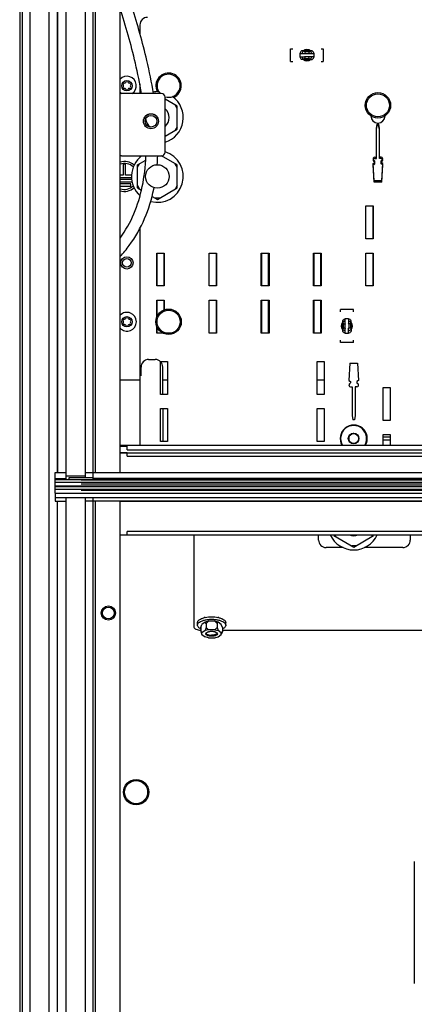
# Paper-space layout '177R0621_4_4' of a CAD drawing. Units: millimetres. Extents: x 0 to 841, y 0 to 594.
# Drawn here: x 419 to 453, y 260 to 344 of the extents above; entities that cross this region are included whole.
import ezdxf

# ---------------------------------------------------------------- set-up
doc = ezdxf.new("R2010")
doc.units = ezdxf.units.MM
doc.header["$LTSCALE"] = 46.255
doc.layers.get('0').update_dxf_attribs({"linetype": 'CONTINUOUS'})
for name, color, linetype in [('0004___ALL_AXES_PRT', 7, 'CONTINUOUS'), ('002___PRT_ALL_AXES', 7, 'CONTINUOUS'), ('02___PRT_ALL_AXES', 7, 'CONTINUOUS'), ('DATUM', 7, 'CONTINUOUS'), ('DRAFTS', 7, 'CONTINUOUS'), ('NOTES', 7, 'CONTINUOUS'), ('ROUNDS', 7, 'CONTINUOUS')]:
    doc.layers.add(name, color=color, linetype=linetype)

psp = doc.layouts.new('177R0621_4_4')

# ---------------------------------------------------------------- linework, layer by layer
at = {"color": 7, "linetype": 'CONTINUOUS'}
for p, q in [((422.271, 514.099), (422.271, 305.601)), ((425.291, 304.981), (425.291, 514.099)), ((425.491, 305.601), (425.491, 513.254)), ((427.591, 305.601), (427.591, 513.254)), ((442.075, 341.589), (442.271, 341.589)), ((442.075, 340.493), (442.075, 341.589)), ((443.751, 341.407), (443.751, 341.407)), ((444.67, 341.589), (444.867, 341.589)), ((444.867, 341.589), (444.867, 340.493)), ((442.075, 340.493), (442.271, 340.493)), ((443.751, 340.675), (443.751, 340.675)), ((444.67, 340.493), (444.867, 340.493)), ((432.446, 336.717), (431.411, 337.314)), ((432.446, 336.517), (432.273, 336.817)), ((432.446, 334.765), (432.446, 336.717)), ((431.411, 334.168), (432.446, 334.765)), ((432.446, 334.965), (432.273, 334.665)), ((429.066, 331.717), (429.77, 332.123)), ((432.446, 331.717), (431.116, 332.484)), ((429.066, 331.517), (429.239, 331.817)), ((429.066, 329.765), (429.066, 331.717)), ((432.446, 331.517), (432.273, 331.817)), ((432.446, 329.765), (432.446, 331.717)), ((429.066, 329.965), (429.239, 329.665)), ((429.066, 329.765), (429.405, 329.569)), ((430.756, 328.79), (432.446, 329.765)), ((432.446, 329.965), (432.273, 329.665)), ((430.307, 329.049), (430.756, 328.79)), ((430.929, 328.89), (430.583, 328.89)), ((447.419, 319.437), (446.323, 319.437)), ((446.323, 319.24), (446.323, 319.437)), ((447.419, 319.24), (447.419, 319.437)), ((446.505, 318.321), (446.505, 318.321)), ((447.237, 318.321), (447.237, 318.321)), ((446.323, 316.645), (446.323, 316.841)), ((447.419, 316.645), (446.323, 316.645)), ((447.419, 316.645), (447.419, 316.841)), ((427.591, 307.921), (500.951, 307.921)), ((428.191, 307.821), (427.591, 307.821)), ((428.191, 307.521), (428.191, 307.921)), ((427.591, 307.286), (500.951, 307.286)), ((428.191, 307.281), (427.591, 307.281)), ((428.191, 307.521), (500.351, 307.521)), ((428.191, 306.981), (428.191, 307.286)), ((428.191, 306.981), (500.351, 306.981)), ((422.071, 305.601), (422.971, 305.601)), ((422.071, 303.841), (422.071, 305.601)), ((424.611, 305.601), (503.931, 305.601)), ((422.071, 305.081), (422.971, 305.081)), ((422.071, 305.066), (422.971, 305.066)), ((506.471, 304.381), (422.071, 304.381)), ((503.931, 305.081), (425.291, 305.081)), ((425.291, 305.066), (503.931, 305.066)), ((506.471, 304.161), (422.071, 304.161)), ((422.071, 303.841), (506.471, 303.841)), ((422.071, 303.461), (422.071, 303.161)), ((422.071, 303.161), (422.971, 303.161)), ((503.931, 303.161), (424.611, 303.161)), ((425.291, 207.761), (425.291, 303.461)), ((425.491, 208.381), (425.491, 303.161)), ((427.591, 208.381), (427.591, 303.161)), ((500.951, 303.141), (427.591, 303.141)), ((434.14, 303.141), (434.13, 303.161)), ((427.591, 300.301), (500.951, 300.301)), ((500.351, 300.601), (428.191, 300.601)), ((428.191, 300.301), (428.191, 300.601)), ((445.761, 300.253), (445.761, 300.301)), ((445.761, 300.253), (447.451, 299.277)), ((445.848, 300.301), (445.934, 300.153)), ((447.451, 299.277), (449.141, 300.253)), ((449.053, 300.301), (448.968, 300.153)), ((449.141, 300.253), (449.141, 300.301)), ((447.624, 299.377), (447.278, 299.377)), ((434.171, 292.635), (434.171, 292.844)), ((434.447, 292.454), (434.547, 292.709)), ((434.809, 292.9), (434.547, 292.709)), ((435.109, 292.974), (434.809, 292.9)), ((434.909, 292.792), (434.809, 292.9)), ((434.909, 292.792), (435.109, 292.974)), ((434.909, 292.792), (434.909, 292.43)), ((435.633, 292.974), (435.109, 292.974)), ((435.933, 292.9), (435.633, 292.974)), ((435.833, 292.792), (435.633, 292.974)), ((435.833, 292.792), (435.933, 292.9)), ((435.833, 292.792), (435.833, 292.43)), ((436.195, 292.709), (435.933, 292.9)), ((436.295, 292.454), (436.195, 292.709)), ((436.571, 292.635), (436.571, 292.844)), ((434.447, 292.454), (434.447, 292.092)), ((434.447, 292.092), (434.547, 291.984)), ((434.447, 292.092), (434.547, 291.837)), ((434.809, 292.175), (434.547, 291.984)), ((434.547, 291.837), (434.547, 291.984)), ((434.547, 291.837), (434.809, 291.646)), ((434.909, 292.43), (434.809, 292.175)), ((435.109, 292.249), (434.809, 292.175)), ((434.909, 292.43), (435.109, 292.249)), ((435.633, 292.249), (435.109, 292.249)), ((435.833, 292.43), (435.633, 292.249)), ((435.633, 292.249), (435.933, 292.175)), ((435.833, 292.43), (435.933, 292.175)), ((436.195, 291.984), (435.933, 292.175)), ((435.933, 291.646), (436.195, 291.837)), ((436.295, 292.092), (436.195, 291.837)), ((436.295, 292.092), (436.195, 291.984)), ((436.195, 291.837), (436.195, 291.984)), ((436.295, 292.454), (436.295, 292.092)), ((435.109, 291.572), (434.809, 291.646)), ((435.109, 291.572), (435.633, 291.572)), ((435.633, 291.572), (435.933, 291.646)), ((452.603, 272.56), (452.603, 262.224))]:
    psp.add_line(p, q, dxfattribs=at)
at = {"color": 6, "linetype": 'CONTINUOUS'}
for p, q in [((442.863, 341.183), (443.271, 341.183)), ((442.863, 341.183), (442.863, 340.899)), ((443.193, 341.407), (443.015, 341.407)), ((443.927, 341.407), (443.198, 341.407)), ((443.271, 341.183), (443.301, 341.153)), ((443.302, 341.192), (443.642, 341.192)), ((443.32, 341.343), (443.66, 341.343)), ((443.341, 341.487), (443.354, 341.407)), ((443.588, 341.407), (443.601, 341.487)), ((443.671, 341.183), (443.641, 341.153)), ((443.671, 341.183), (444.079, 341.183)), ((444.079, 340.899), (444.079, 341.183)), ((442.863, 340.899), (443.271, 340.899)), ((443.193, 340.675), (443.015, 340.675)), ((443.198, 340.675), (443.927, 340.675)), ((443.301, 340.929), (443.271, 340.899)), ((443.642, 340.89), (443.302, 340.89)), ((443.66, 340.739), (443.32, 340.739)), ((443.354, 340.675), (443.341, 340.595)), ((443.601, 340.595), (443.588, 340.675)), ((443.671, 340.899), (443.641, 340.929)), ((444.079, 340.899), (443.671, 340.899)), ((447.013, 318.649), (446.729, 318.649)), ((446.729, 318.241), (446.729, 318.649)), ((447.013, 318.649), (447.013, 318.241)), ((446.505, 318.158), (446.425, 318.171)), ((446.425, 317.911), (446.505, 317.924)), ((446.505, 318.497), (446.505, 317.768)), ((446.505, 317.763), (446.505, 317.585)), ((446.569, 317.89), (446.569, 318.23)), ((446.72, 317.872), (446.72, 318.212)), ((446.729, 318.241), (446.759, 318.211)), ((446.729, 317.841), (446.759, 317.871)), ((446.729, 317.433), (446.729, 317.841)), ((447.013, 318.241), (446.983, 318.211)), ((446.983, 317.871), (447.013, 317.841)), ((447.013, 317.433), (447.013, 317.841)), ((447.022, 318.212), (447.022, 317.872)), ((447.173, 318.23), (447.173, 317.89)), ((447.237, 317.768), (447.237, 318.497)), ((447.317, 318.171), (447.237, 318.158)), ((447.237, 317.924), (447.317, 317.911)), ((447.237, 317.763), (447.237, 317.585)), ((446.729, 317.433), (447.013, 317.433))]:
    psp.add_line(p, q, dxfattribs=at)
at = {"color": 3, "linetype": 'CONTINUOUS'}
for p, q in [((427.715, 337.781), (427.591, 337.781)), ((427.715, 332.481), (427.591, 332.481)), ((448.471, 328.241), (449.091, 328.241)), ((448.471, 325.441), (448.471, 328.241)), ((448.491, 325.441), (448.491, 328.241)), ((449.071, 328.241), (449.071, 325.441)), ((449.091, 328.241), (449.091, 325.441)), ((449.091, 325.441), (448.471, 325.441)), ((430.711, 324.241), (431.331, 324.241)), ((430.711, 321.441), (430.711, 324.241)), ((430.731, 321.441), (430.731, 324.241)), ((431.311, 324.241), (431.311, 321.441)), ((431.331, 324.241), (431.331, 321.441)), ((435.151, 324.241), (435.771, 324.241)), ((435.151, 321.441), (435.151, 324.241)), ((435.171, 321.441), (435.171, 324.241)), ((435.751, 324.241), (435.751, 321.441)), ((435.771, 324.241), (435.771, 321.441)), ((439.591, 324.241), (440.251, 324.241)), ((439.591, 321.441), (439.591, 324.241)), ((439.651, 321.441), (439.651, 324.241)), ((440.191, 324.241), (440.191, 321.441)), ((440.251, 324.241), (440.251, 321.441)), ((444.031, 324.241), (444.691, 324.241)), ((444.031, 321.441), (444.031, 324.241)), ((444.091, 321.441), (444.091, 324.241)), ((444.631, 324.241), (444.631, 321.441)), ((444.691, 324.241), (444.691, 321.441)), ((448.471, 324.241), (449.091, 324.241)), ((448.471, 321.441), (448.471, 324.241)), ((448.491, 321.441), (448.491, 324.241)), ((449.071, 324.241), (449.071, 321.441)), ((449.091, 324.241), (449.091, 321.441)), ((431.331, 321.441), (430.711, 321.441)), ((435.771, 321.441), (435.151, 321.441)), ((440.251, 321.441), (439.591, 321.441)), ((444.691, 321.441), (444.031, 321.441)), ((449.091, 321.441), (448.471, 321.441)), ((430.711, 320.241), (431.331, 320.241)), ((430.711, 318.8), (430.711, 320.241)), ((430.731, 318.849), (430.731, 320.241)), ((431.311, 320.241), (431.311, 319.401)), ((431.331, 320.241), (431.331, 319.409)), ((435.151, 320.241), (435.771, 320.241)), ((435.151, 317.441), (435.151, 320.241)), ((435.171, 317.441), (435.171, 320.241)), ((435.751, 320.241), (435.751, 317.441)), ((435.771, 320.241), (435.771, 317.441)), ((439.591, 320.241), (440.251, 320.241)), ((439.591, 317.441), (439.591, 320.241)), ((439.651, 317.441), (439.651, 320.241)), ((440.191, 320.241), (440.191, 317.441)), ((440.251, 320.241), (440.251, 317.441)), ((444.031, 320.241), (444.691, 320.241)), ((444.031, 317.441), (444.031, 320.241)), ((444.091, 317.441), (444.091, 320.241)), ((444.631, 320.241), (444.631, 317.441)), ((444.691, 320.241), (444.691, 317.441)), ((430.711, 317.441), (430.711, 318.002)), ((430.731, 317.441), (430.731, 317.953)), ((431.217, 317.441), (430.711, 317.441)), ((435.771, 317.441), (435.151, 317.441)), ((440.251, 317.441), (439.591, 317.441)), ((444.691, 317.441), (444.031, 317.441)), ((431.031, 315.028), (431.631, 315.028)), ((431.031, 312.228), (431.031, 315.028)), ((431.631, 315.028), (431.631, 312.228)), ((444.351, 315.028), (444.951, 315.028)), ((444.351, 312.228), (444.351, 315.028)), ((444.951, 315.028), (444.951, 312.228)), ((429.371, 313.799), (429.371, 314.021)), ((431.211, 313.441), (431.211, 314.021)), ((429.271, 313.441), (427.591, 313.441)), ((431.631, 313.441), (431.211, 313.441)), ((431.211, 312.228), (431.211, 313.414)), ((444.951, 313.441), (444.351, 313.441)), ((449.951, 312.828), (450.551, 312.828)), ((449.951, 310.028), (449.951, 312.828)), ((450.551, 312.828), (450.551, 310.028)), ((431.631, 312.228), (431.031, 312.228)), ((444.951, 312.228), (444.351, 312.228)), ((431.031, 311.028), (431.631, 311.028)), ((431.031, 308.228), (431.031, 311.028)), ((431.211, 311.028), (431.211, 308.228)), ((431.631, 311.028), (431.631, 308.228)), ((444.351, 311.028), (444.951, 311.028)), ((444.351, 308.228), (444.351, 311.028)), ((444.951, 311.028), (444.951, 308.228)), ((450.551, 310.028), (449.951, 310.028)), ((449.951, 308.828), (450.551, 308.828)), ((449.951, 307.921), (449.951, 308.828)), ((450.551, 308.828), (450.551, 307.921)), ((431.631, 308.228), (431.031, 308.228)), ((444.951, 308.228), (444.351, 308.228)), ((506.471, 304.981), (422.071, 304.981)), ((506.471, 304.761), (422.071, 304.761)), ((506.471, 304.441), (422.071, 304.441))]:
    psp.add_line(p, q, dxfattribs=at)
at = {"color": 7, "linetype": 'CONTINUOUS'}
for centre, radius in [((428.171, 338.446), 0.44), ((449.511, 336.78), 0.98), ((431.711, 318.401), 0.98), ((428.171, 318.401), 0.44), ((428.951, 278.461), 0.98)]:
    psp.add_circle(centre, radius, dxfattribs=at)
at = {"color": 6, "linetype": 'CONTINUOUS'}
for centre, radius, start, end in [((443.313, 341.041), 0.472, 129.15514, 162.53526), ((443.471, 341.041), 0.465, 73.72833, 106.27167), ((443.349, 340.971), 0.593, 46.42424, 47.32625), ((443.472, 341.093), 0.42, 47.10471, 48.4441), ((443.363, 340.985), 0.573, 44.42532, 46.43038), ((443.472, 341.092), 0.421, 44.41007, 47.10211), ((443.629, 341.041), 0.472, 17.46713, 50.84247), ((443.313, 341.041), 0.472, 197.46474, 230.84486), ((443.471, 341.041), 0.465, 253.72833, 286.27167), ((443.456, 341.006), 0.444, 311.7248, 313.01026), ((443.349, 341.111), 0.593, 312.67373, 313.58197), ((443.461, 341), 0.436, 313.0072, 316.75429), ((443.367, 341.093), 0.568, 313.56833, 316.39915), ((443.629, 341.041), 0.472, 309.1576, 342.5328), ((446.871, 318.199), 0.472, 107.46713, 140.84247), ((446.871, 318.199), 0.472, 39.1576, 72.5328), ((446.871, 318.041), 0.465, 163.72833, 196.27167), ((446.819, 318.042), 0.42, 137.10471, 138.4441), ((446.941, 317.919), 0.593, 136.42424, 137.32625), ((446.927, 317.933), 0.573, 134.42532, 136.43038), ((446.82, 318.042), 0.421, 134.41007, 137.10211), ((446.912, 318.031), 0.436, 43.0072, 46.75429), ((446.819, 317.937), 0.568, 43.56833, 46.39915), ((446.906, 318.026), 0.444, 41.7248, 43.01026), ((446.801, 317.919), 0.593, 42.67373, 43.58197), ((446.871, 318.041), 0.465, 343.72833, 16.27167), ((446.871, 317.883), 0.472, 219.15514, 252.53526), ((446.871, 317.883), 0.472, 287.46474, 320.84486)]:
    psp.add_arc(centre, radius, start, end, dxfattribs=at)
at = {"color": 7, "linetype": 'CONTINUOUS'}
for centre, radius, start, end in [((443.627, 341.437), 0.0992, 289.17429, 290.02731), ((443.629, 341.431), 0.0931, 289.29108, 290.24735), ((443.611, 341.468), 0.134, 298.42121, 300.19235), ((443.612, 341.468), 0.134, 298.42417, 299.0367), ((443.608, 341.473), 0.141, 299.04, 300.16751), ((443.618, 341.457), 0.122, 300.20222, 301.41753), ((443.543, 341.576), 0.262, 301.74569, 304.38664), ((443.52, 341.61), 0.303, 304.36235, 305.67712), ((443.51, 341.621), 0.318, 304.69515, 305.13098), ((443.478, 341.668), 0.375, 305.12609, 305.82948), ((443.459, 341.693), 0.406, 305.83082, 306.52386), ((443.561, 341.553), 0.233, 305.70709, 306.21691), ((443.981, 341.003), 0.459, 127.60471, 127.96168), ((443.412, 341.757), 0.486, 306.54786, 307.7306), ((443.628, 340.646), 0.0984, 69.98957, 70.83901), ((443.628, 340.649), 0.0949, 69.70653, 70.63429), ((443.612, 340.614), 0.134, 59.77307, 61.54987), ((443.612, 340.615), 0.133, 60.94975, 61.57299), ((443.609, 340.609), 0.14, 59.82184, 60.94631), ((443.618, 340.625), 0.122, 58.60042, 59.76274), ((443.544, 340.506), 0.262, 55.59622, 58.2678), ((443.521, 340.473), 0.302, 54.30789, 55.62509), ((443.509, 340.458), 0.321, 54.84856, 55.27821), ((443.475, 340.411), 0.379, 54.15739, 54.8536), ((443.459, 340.388), 0.407, 53.57243, 54.15762), ((443.562, 340.53), 0.231, 53.78483, 54.27537), ((443.86, 340.913), 0.254, 230.63202, 231.12863), ((443.414, 340.328), 0.482, 52.26859, 53.54402), ((428.171, 338.446), 0.8, 303.55948, 136.5802), ((427.897, 338.604), 0.079, 73.63362, 226.36638), ((427.959, 338.814), 0.139, 253.63362, 346.36638), ((428.171, 338.762), 0.079, 13.63362, 166.36638), ((428.383, 338.814), 0.139, 193.63362, 286.36638), ((428.445, 338.604), 0.079, 313.63362, 106.36638), ((431.711, 338.441), 0.98, 251.70779, 222.35792), ((428.171, 338.446), 0.8, 223.4198, 236.44052), ((427.897, 338.288), 0.079, 133.63362, 286.36638), ((427.747, 338.446), 0.139, 313.63362, 46.36638), ((427.959, 338.079), 0.139, 13.63362, 106.36638), ((428.171, 338.13), 0.079, 193.63362, 346.36638), ((428.383, 338.079), 0.139, 73.63362, 166.36638), ((428.445, 338.288), 0.079, 253.63362, 46.36638), ((428.595, 338.446), 0.139, 133.63362, 226.36638), ((430.756, 335.741), 2.2, 86.88223, 99.28524), ((430.756, 335.741), 2.2, 287.33865, 54.08365), ((430.756, 330.741), 2.2, 255.04744, 72.6374), ((430.756, 330.741), 2.2, 127.55264, 228.08197), ((428.171, 318.401), 0.8, 223.4198, 136.5802), ((427.897, 318.559), 0.079, 73.63362, 226.36638), ((427.959, 318.768), 0.139, 253.63362, 346.36638), ((428.171, 318.717), 0.079, 13.63362, 166.36638), ((428.383, 318.768), 0.139, 193.63362, 286.36638), ((428.445, 318.559), 0.079, 313.63362, 106.36638), ((427.897, 318.243), 0.079, 133.63362, 286.36638), ((427.747, 318.401), 0.139, 313.63362, 46.36638), ((427.959, 318.033), 0.139, 13.63362, 106.36638), ((428.171, 318.085), 0.079, 193.63362, 346.36638), ((428.383, 318.033), 0.139, 73.63362, 166.36638), ((428.445, 318.243), 0.079, 253.63362, 46.36638), ((428.595, 318.401), 0.139, 133.63362, 226.36638), ((446.155, 317.982), 0.486, 36.54786, 37.7306), ((446.909, 318.551), 0.459, 217.60471, 217.96168), ((446.219, 318.029), 0.406, 35.83082, 36.52386), ((446.359, 318.131), 0.233, 35.70709, 36.21691), ((446.244, 318.048), 0.375, 35.12609, 35.82948), ((446.302, 318.09), 0.303, 34.36235, 35.67712), ((446.29, 318.08), 0.318, 34.69515, 35.13098), ((446.336, 318.114), 0.262, 31.74569, 34.38664), ((446.455, 318.188), 0.122, 30.20222, 31.41753), ((446.438, 318.178), 0.141, 29.04, 30.16751), ((446.444, 318.181), 0.134, 28.42121, 30.19235), ((446.444, 318.182), 0.134, 28.42417, 29.0367), ((446.475, 318.197), 0.0992, 19.17429, 20.02731), ((446.481, 318.199), 0.0931, 19.29108, 20.24735), ((447.266, 318.198), 0.0984, 159.98957, 160.83901), ((447.262, 318.198), 0.0949, 159.70653, 160.63429), ((447.298, 318.182), 0.134, 149.77307, 151.54987), ((447.297, 318.182), 0.133, 150.94975, 151.57299), ((447.303, 318.179), 0.14, 149.82184, 150.94631), ((447.287, 318.188), 0.122, 148.60042, 149.76274), ((447.406, 318.114), 0.262, 145.59622, 148.2678), ((447.439, 318.091), 0.302, 144.30789, 145.62509), ((447.453, 318.079), 0.321, 144.84856, 145.27821), ((447.501, 318.045), 0.379, 144.15739, 144.8536), ((447.523, 318.029), 0.407, 143.57243, 144.15762), ((447.382, 318.132), 0.231, 143.78483, 144.27537), ((446.999, 318.43), 0.254, 320.63202, 321.12863), ((447.584, 317.984), 0.482, 142.26859, 143.54402), ((447.451, 301.228), 2.2, 204.98096, 335.0656), ((435.239, 291.365), 1.975, 103.71013, 104.47654), ((435.266, 291.251), 2.092, 101.8863, 103.69983), ((435.478, 291.265), 2.078, 75.55898, 78.11283)]:
    psp.add_arc(centre, radius, start, end, dxfattribs=at)
at = {"color": 7, "linetype": 'CONTINUOUS', "true_color": 0xbd7d08}
for centre, radius, start, end in [((403.129, 333.094), 26.687, 4.84804, 5.04915), ((411.618, 333.268), 19.189, 355.42445, 357.64906), ((419.807, 331.212), 10.651, 316.95779, 323.53595)]:
    psp.add_arc(centre, radius, start, end, dxfattribs=at)
for points, knots in [([(429.41, 337.781), (429.267, 338.642), (428.759, 341.126), (428.06, 343.532), (427.591, 345.013)], [0, 0, 0, 0, 0.346423, 1, 1, 1, 1]), ([(430.424, 337.781), (430.272, 338.722), (429.761, 341.234), (429.068, 343.648), (428.62, 345.075)], [0, 0, 0, 0, 0.372822, 1, 1, 1, 1]), ([(427.592, 325.508), (428.541, 326.806), (429.456, 329.057), (429.75, 331.588), (429.789, 332.481)], [0, 0, 0, 0, 0.655698, 1, 1, 1, 1]), ([(428.373, 324.882), (429.432, 326.319), (430.106, 327.983), (430.468, 329.747), (430.476, 329.784)], [0, 0, 0, 0, 0.979235, 1, 1, 1, 1])]:
    psp.add_open_spline(points, degree=3, knots=knots, dxfattribs=at)
at = {"color": 6, "linetype": 'CONTINUOUS'}
for points, knots in [([(443.198, 341.401), (443.164, 341.372), (443.104, 341.306), (443.066, 341.225), (443.053, 341.183)], [0, 0, 0, 0, 0.499865, 1, 1, 1, 1]), ([(443.193, 341.407), (443.194, 341.407), (443.198, 341.406), (443.198, 341.402), (443.198, 341.401)], [0, 0, 0, 0, 0.496434, 1, 1, 1, 1]), ([(443.32, 341.343), (443.312, 341.34), (443.296, 341.338), (443.271, 341.346), (443.248, 341.361), (443.223, 341.38), (443.208, 341.393), (443.198, 341.401)], [0, 0, 0, 0, 0.17065, 0.336254, 0.553424, 0.738776, 1, 1, 1, 1]), ([(443.32, 341.343), (443.318, 341.331), (443.31, 341.281), (443.304, 341.231), (443.302, 341.192)], [0, 0, 0, 0, 0.230932, 1, 1, 1, 1]), ([(443.66, 341.343), (443.658, 341.331), (443.65, 341.281), (443.645, 341.231), (443.642, 341.192)], [0, 0, 0, 0, 0.230931, 1, 1, 1, 1]), ([(443.889, 341.183), (443.884, 341.202), (443.858, 341.276), (443.814, 341.345), (443.772, 341.387)], [0, 0, 0, 0, 0.254791, 1, 1, 1, 1]), ([(443.053, 340.899), (443.066, 340.857), (443.104, 340.776), (443.164, 340.709), (443.198, 340.681)], [0, 0, 0, 0, 0.50015, 1, 1, 1, 1]), ([(443.198, 340.681), (443.198, 340.679), (443.198, 340.676), (443.194, 340.675), (443.193, 340.675)], [0, 0, 0, 0, 0.503567, 1, 1, 1, 1]), ([(443.32, 340.739), (443.312, 340.742), (443.296, 340.744), (443.274, 340.737), (443.256, 340.726), (443.23, 340.708), (443.212, 340.692), (443.198, 340.681)], [0, 0, 0, 0, 0.170105, 0.335466, 0.484075, 0.618001, 1, 1, 1, 1]), ([(443.302, 340.89), (443.303, 340.876), (443.307, 340.826), (443.313, 340.775), (443.32, 340.739)], [0, 0, 0, 0, 0.267235, 1, 1, 1, 1]), ([(443.66, 340.739), (443.658, 340.75), (443.65, 340.8), (443.645, 340.851), (443.642, 340.89)], [0, 0, 0, 0, 0.230932, 1, 1, 1, 1]), ([(443.779, 340.702), (443.791, 340.715), (443.84, 340.774), (443.873, 340.844), (443.889, 340.899)], [0, 0, 0, 0, 0.24558, 1, 1, 1, 1]), ([(446.505, 317.763), (446.505, 317.764), (446.506, 317.768), (446.509, 317.768), (446.511, 317.768)], [0, 0, 0, 0, 0.496434, 1, 1, 1, 1]), ([(446.569, 317.89), (446.572, 317.882), (446.574, 317.866), (446.566, 317.841), (446.551, 317.818), (446.532, 317.793), (446.519, 317.778), (446.511, 317.768)], [0, 0, 0, 0, 0.17065, 0.336254, 0.553424, 0.738776, 1, 1, 1, 1]), ([(446.511, 317.768), (446.54, 317.734), (446.606, 317.674), (446.687, 317.636), (446.729, 317.623)], [0, 0, 0, 0, 0.499865, 1, 1, 1, 1]), ([(446.729, 318.459), (446.71, 318.454), (446.636, 318.428), (446.567, 318.384), (446.525, 318.342)], [0, 0, 0, 0, 0.254791, 1, 1, 1, 1]), ([(446.569, 318.23), (446.58, 318.228), (446.63, 318.22), (446.681, 318.215), (446.72, 318.212)], [0, 0, 0, 0, 0.230931, 1, 1, 1, 1]), ([(446.569, 317.89), (446.58, 317.888), (446.63, 317.88), (446.681, 317.874), (446.72, 317.872)], [0, 0, 0, 0, 0.230932, 1, 1, 1, 1]), ([(447.21, 318.349), (447.197, 318.361), (447.138, 318.41), (447.068, 318.443), (447.013, 318.459)], [0, 0, 0, 0, 0.24558, 1, 1, 1, 1]), ([(447.013, 317.623), (447.055, 317.636), (447.136, 317.674), (447.203, 317.734), (447.231, 317.768)], [0, 0, 0, 0, 0.50015, 1, 1, 1, 1]), ([(447.173, 318.23), (447.161, 318.228), (447.111, 318.22), (447.061, 318.215), (447.022, 318.212)], [0, 0, 0, 0, 0.230932, 1, 1, 1, 1]), ([(447.022, 317.872), (447.036, 317.873), (447.086, 317.877), (447.136, 317.883), (447.173, 317.89)], [0, 0, 0, 0, 0.267235, 1, 1, 1, 1]), ([(447.173, 317.89), (447.17, 317.882), (447.168, 317.866), (447.175, 317.844), (447.186, 317.826), (447.204, 317.8), (447.22, 317.782), (447.231, 317.768)], [0, 0, 0, 0, 0.170105, 0.335466, 0.484075, 0.618001, 1, 1, 1, 1]), ([(447.231, 317.768), (447.232, 317.768), (447.236, 317.768), (447.237, 317.764), (447.237, 317.763)], [0, 0, 0, 0, 0.503567, 1, 1, 1, 1])]:
    psp.add_open_spline(points, degree=3, knots=knots, dxfattribs=at)
for points in [[(443.302, 341.192), (443.291, 341.192), (443.28, 341.188), (443.271, 341.183)], [(443.671, 341.183), (443.662, 341.188), (443.652, 341.192), (443.642, 341.192)], [(443.271, 340.899), (443.28, 340.894), (443.291, 340.89), (443.302, 340.89)], [(443.642, 340.89), (443.652, 340.89), (443.662, 340.894), (443.671, 340.899)], [(446.729, 318.241), (446.724, 318.232), (446.72, 318.222), (446.72, 318.212)], [(446.72, 317.872), (446.72, 317.861), (446.724, 317.85), (446.729, 317.841)], [(447.022, 318.212), (447.022, 318.222), (447.018, 318.232), (447.013, 318.241)], [(447.013, 317.841), (447.018, 317.85), (447.022, 317.861), (447.022, 317.872)]]:
    psp.add_open_spline(points, degree=3, dxfattribs=at)
at = {"color": 7, "linetype": 'CONTINUOUS'}
for points in [[(443.661, 341.343), (443.666, 341.345), (443.671, 341.347), (443.675, 341.35)], [(443.675, 341.35), (443.671, 341.347), (443.666, 341.345), (443.661, 341.344)], [(443.679, 341.352), (443.683, 341.354), (443.687, 341.357), (443.691, 341.36)], [(443.661, 340.738), (443.666, 340.737), (443.671, 340.734), (443.675, 340.732)], [(443.676, 340.732), (443.671, 340.734), (443.666, 340.737), (443.661, 340.738)], [(443.692, 340.722), (443.688, 340.725), (443.683, 340.727), (443.679, 340.73)], [(446.56, 318.249), (446.557, 318.253), (446.555, 318.257), (446.552, 318.261)], [(446.568, 318.231), (446.567, 318.236), (446.564, 318.241), (446.562, 318.245)], [(446.562, 318.245), (446.564, 318.241), (446.567, 318.236), (446.568, 318.231)], [(447.18, 318.246), (447.177, 318.241), (447.175, 318.236), (447.173, 318.231)], [(447.174, 318.231), (447.175, 318.236), (447.177, 318.241), (447.18, 318.245)], [(447.19, 318.262), (447.187, 318.258), (447.184, 318.253), (447.182, 318.249)]]:
    psp.add_open_spline(points, degree=3, dxfattribs=at)
for points, knots in [([(443.748, 341.404), (443.745, 341.402), (443.73, 341.389), (443.714, 341.377), (443.701, 341.367)], [0, 0, 0, 0, 0.155716, 1, 1, 1, 1]), ([(443.709, 341.373), (443.713, 341.376), (443.726, 341.386), (443.739, 341.397), (443.747, 341.404)], [0, 0, 0, 0, 0.328556, 1, 1, 1, 1]), ([(443.747, 341.404), (443.748, 341.404), (443.75, 341.405), (443.751, 341.407), (443.751, 341.407)], [0, 0, 0, 0, 0.710931, 1, 1, 1, 1]), ([(443.751, 341.407), (443.751, 341.406), (443.749, 341.406), (443.749, 341.405), (443.748, 341.404)], [0, 0, 0, 0, 0.275188, 1, 1, 1, 1]), ([(443.7, 340.715), (443.707, 340.71), (443.72, 340.701), (443.734, 340.689), (443.742, 340.682), (443.747, 340.679), (443.75, 340.676), (443.751, 340.675), (443.751, 340.675)], [0, 0, 0, 0, 0.399578, 0.713598, 0.832216, 0.92141, 0.97807, 1, 1, 1, 1]), ([(443.751, 340.675), (443.75, 340.675), (443.747, 340.68), (443.738, 340.686), (443.725, 340.697), (443.715, 340.705), (443.709, 340.709)], [0, 0, 0, 0, 0.077527, 0.283361, 0.598222, 1, 1, 1, 1]), ([(446.508, 318.317), (446.507, 318.318), (446.506, 318.32), (446.505, 318.321), (446.505, 318.321)], [0, 0, 0, 0, 0.710931, 1, 1, 1, 1]), ([(446.505, 318.321), (446.505, 318.321), (446.506, 318.32), (446.507, 318.319), (446.508, 318.318)], [0, 0, 0, 0, 0.275188, 1, 1, 1, 1]), ([(446.508, 318.318), (446.51, 318.315), (446.523, 318.3), (446.535, 318.284), (446.545, 318.271)], [0, 0, 0, 0, 0.155716, 1, 1, 1, 1]), ([(446.539, 318.279), (446.536, 318.283), (446.526, 318.296), (446.515, 318.309), (446.508, 318.317)], [0, 0, 0, 0, 0.328556, 1, 1, 1, 1]), ([(447.196, 318.27), (447.202, 318.277), (447.211, 318.29), (447.222, 318.304), (447.23, 318.312), (447.233, 318.317), (447.236, 318.32), (447.236, 318.321), (447.237, 318.321)], [0, 0, 0, 0, 0.399578, 0.713598, 0.832216, 0.92141, 0.97807, 1, 1, 1, 1]), ([(447.237, 318.321), (447.237, 318.32), (447.232, 318.317), (447.226, 318.308), (447.215, 318.295), (447.207, 318.285), (447.203, 318.279)], [0, 0, 0, 0, 0.077527, 0.283361, 0.598222, 1, 1, 1, 1]), ([(434.171, 292.844), (434.171, 292.866), (434.178, 292.911), (434.209, 292.976), (434.259, 293.038), (434.354, 293.12), (434.517, 293.208), (434.664, 293.256), (434.745, 293.277)], [0, 0, 0, 0, 0.085615, 0.177245, 0.279515, 0.395209, 0.670064, 1, 1, 1, 1]), ([(434.171, 292.635), (434.171, 292.658), (434.178, 292.704), (434.211, 292.771), (434.263, 292.834), (434.363, 292.918), (434.533, 293.006), (434.686, 293.054), (434.771, 293.075)], [0, 0, 0, 0, 0.084806, 0.175844, 0.277848, 0.393601, 0.669229, 1, 1, 1, 1]), ([(434.446, 292.313), (434.405, 292.333), (434.331, 292.377), (434.242, 292.456), (434.185, 292.543), (434.171, 292.606), (434.171, 292.635)], [0, 0, 0, 0, 0.310404, 0.574978, 0.799683, 1, 1, 1, 1]), ([(434.771, 293.075), (434.866, 293.098), (435.065, 293.132), (435.371, 293.148), (435.676, 293.132), (435.962, 293.083), (436.208, 293.006), (436.379, 292.918), (436.479, 292.834), (436.531, 292.771), (436.563, 292.704), (436.571, 292.658), (436.571, 292.635)], [0, 0, 0, 0, 0.146935, 0.302495, 0.458054, 0.604989, 0.735647, 0.844524, 0.890247, 0.93054, 0.966501, 1, 1, 1, 1]), ([(434.835, 293.298), (435.011, 293.335), (435.371, 293.367), (435.731, 293.335), (435.906, 293.298)], [0, 0, 0, 0, 0.500008, 1, 1, 1, 1]), ([(435.997, 293.277), (436.078, 293.256), (436.225, 293.208), (436.388, 293.12), (436.483, 293.038), (436.533, 292.976), (436.564, 292.911), (436.571, 292.866), (436.571, 292.844)], [0, 0, 0, 0, 0.329926, 0.604785, 0.720481, 0.822752, 0.914384, 1, 1, 1, 1]), ([(436.571, 292.635), (436.571, 292.606), (436.557, 292.543), (436.5, 292.456), (436.411, 292.377), (436.337, 292.333), (436.296, 292.313)], [0, 0, 0, 0, 0.200317, 0.425021, 0.689595, 1, 1, 1, 1]), ([(434.871, 291.91), (434.871, 291.98), (434.98, 292.05), (435.095, 292.088), (435.182, 292.108), (435.274, 292.119), (435.338, 292.122), (435.371, 292.122)], [0, 0, 0, 0, 0.366902, 0.50754, 0.662956, 0.828783, 1, 1, 1, 1]), ([(435.371, 291.699), (435.338, 291.699), (435.274, 291.702), (435.182, 291.713), (435.095, 291.733), (434.98, 291.771), (434.871, 291.841), (434.871, 291.91)], [0, 0, 0, 0, 0.171217, 0.337044, 0.49246, 0.633098, 1, 1, 1, 1]), ([(435.371, 292.122), (435.403, 292.122), (435.468, 292.119), (435.56, 292.108), (435.647, 292.088), (435.762, 292.05), (435.871, 291.98), (435.871, 291.91)], [0, 0, 0, 0, 0.171217, 0.337044, 0.49246, 0.633098, 1, 1, 1, 1]), ([(435.871, 291.91), (435.871, 291.841), (435.762, 291.771), (435.647, 291.733), (435.56, 291.713), (435.468, 291.702), (435.403, 291.699), (435.371, 291.699)], [0, 0, 0, 0, 0.366902, 0.50754, 0.662956, 0.828783, 1, 1, 1, 1])]:
    psp.add_open_spline(points, degree=3, knots=knots, dxfattribs=at)
at = {"layer": '0004___ALL_AXES_PRT', "color": 3, "linetype": 'CONTINUOUS'}
for p, q in [((449.381, 334.831), (449.446, 335.18)), ((449.381, 334.829), (449.446, 335.178)), ((449.381, 334.716), (449.451, 335.065)), ((449.381, 332.265), (449.381, 334.831)), ((449.446, 335.18), (449.576, 335.18)), ((449.446, 335.178), (449.576, 335.178)), ((449.451, 335.065), (449.571, 335.065)), ((449.641, 334.716), (449.571, 335.065)), ((449.641, 334.831), (449.576, 335.18)), ((449.641, 334.829), (449.576, 335.178)), ((449.641, 332.265), (449.641, 334.831)), ((449.101, 331.846), (449.241, 331.922)), ((449.101, 331.844), (449.241, 331.92)), ((449.241, 332.042), (449.142, 332.141)), ((449.241, 332.04), (449.142, 332.139)), ((449.241, 331.927), (449.142, 332.026)), ((449.241, 332.38), (449.381, 332.38)), ((449.241, 332.378), (449.381, 332.378)), ((449.241, 332.265), (449.381, 332.265)), ((449.241, 331.807), (449.241, 332.042)), ((449.781, 332.38), (449.641, 332.38)), ((449.781, 332.378), (449.641, 332.378)), ((449.781, 332.265), (449.641, 332.265)), ((449.781, 332.042), (449.88, 332.141)), ((449.781, 332.04), (449.88, 332.139)), ((449.781, 331.807), (449.781, 332.042)), ((449.781, 331.927), (449.88, 332.026)), ((449.921, 331.846), (449.781, 331.922)), ((449.921, 331.844), (449.781, 331.92)), ((428.056, 331.781), (427.856, 331.781)), ((427.856, 331.781), (427.856, 330.841)), ((428.056, 330.841), (428.056, 331.781)), ((449.19, 330.38), (449.101, 331.846)), ((449.19, 330.378), (449.101, 331.844)), ((449.101, 331.731), (449.241, 331.807)), ((449.19, 330.265), (449.101, 331.731)), ((449.921, 331.731), (449.781, 331.807)), ((449.832, 330.38), (449.921, 331.846)), ((449.832, 330.378), (449.921, 331.844)), ((449.832, 330.265), (449.921, 331.731)), ((427.856, 330.841), (427.591, 330.841)), ((427.591, 330.641), (428.563, 330.641)), ((428.572, 330.481), (427.591, 330.481)), ((427.591, 330.281), (428.609, 330.281)), ((428.561, 330.841), (428.056, 330.841)), ((449.832, 330.38), (449.19, 330.38)), ((449.832, 330.378), (449.19, 330.378)), ((449.832, 330.265), (449.19, 330.265)), ((428.506, 330.121), (427.591, 330.121)), ((427.591, 329.921), (428.506, 329.921)), ((428.506, 329.921), (428.506, 330.121)), ((447.13, 314.886), (447.041, 313.42)), ((447.13, 314.886), (447.772, 314.886)), ((447.772, 314.886), (447.861, 313.42)), ((447.041, 313.42), (447.181, 313.344)), ((447.181, 313.224), (447.082, 313.125)), ((447.181, 313.344), (447.181, 313.224)), ((447.181, 312.886), (447.321, 312.886)), ((447.321, 312.886), (447.321, 310.435)), ((447.721, 312.886), (447.581, 312.886)), ((447.581, 312.886), (447.581, 310.435)), ((447.861, 313.42), (447.721, 313.344)), ((447.721, 313.344), (447.721, 313.224)), ((447.721, 313.224), (447.82, 313.125)), ((447.321, 310.435), (447.386, 310.086)), ((447.581, 310.435), (447.516, 310.086)), ((447.516, 310.086), (447.386, 310.086)), ((450.551, 308.614), (449.951, 308.614)), ((450.551, 308.354), (449.951, 308.354)), ((423.246, 305.181), (425.291, 305.181)), ((423.246, 304.981), (423.246, 305.181))]:
    psp.add_line(p, q, dxfattribs=at)
for centre, radius in [((430.211, 335.431), 0.64), ((428.171, 323.401), 0.366), ((447.445, 308.486), 0.42)]:
    psp.add_circle(centre, radius, dxfattribs=at)
for centre, radius, start, end in [((443.471, 341.041), 0.48, 50.69523, 129.30477), ((443.471, 341.041), 0.48, 230.69523, 309.30477), ((449.511, 335.878), 0.6, 180, 360), ((427.956, 330.741), 1.27, 49.31829, 106.75747), ((449.241, 332.24), 0.14, 90, 225), ((449.241, 332.238), 0.14, 90, 225), ((449.241, 332.125), 0.14, 90, 225), ((449.781, 332.24), 0.14, 315, 90), ((449.781, 332.238), 0.14, 315, 90), ((449.781, 332.125), 0.14, 315, 90), ((427.956, 330.741), 1.1, 46.31318, 109.45368), ((427.956, 330.741), 1.27, 253.24253, 310.82148), ((427.956, 330.741), 1.1, 252, 313.54124), ((446.871, 318.041), 0.48, 140.69523, 219.30477), ((446.871, 318.041), 0.48, 320.69523, 39.30477), ((447.181, 313.026), 0.14, 135, 270), ((447.721, 313.026), 0.14, 270, 45), ((447.451, 308.486), 1.15, 330.20827, 209.79173)]:
    psp.add_arc(centre, radius, start, end, dxfattribs=at)
at = {"layer": '002___PRT_ALL_AXES', "color": 7, "linetype": 'CONTINUOUS'}
for p, q in [((422.271, 513.564), (422.271, 305.601)), ((422.971, 514.099), (422.971, 304.981)), ((424.611, 514.099), (424.611, 305.181)), ((425.291, 304.981), (425.291, 514.099)), ((447.071, 308.3), (447.071, 308.672)), ((424.61, 305.281), (422.971, 305.281)), ((422.971, 303.461), (422.971, 207.881)), ((424.611, 303.461), (424.611, 207.961)), ((425.291, 207.881), (425.291, 303.161)), ((429.095, 303.161), (429.095, 303.141)), ((430.095, 303.161), (430.095, 303.141)), ((432.091, 303.161), (432.091, 303.141)), ((433.091, 303.161), (433.091, 303.141))]:
    psp.add_line(p, q, dxfattribs=at)
for centre, radius in [((430.211, 335.431), 0.633), ((430.211, 335.431), 0.5), ((430.756, 330.741), 1), ((428.171, 323.401), 0.521), ((426.591, 293.671), 0.6), ((426.591, 293.671), 0.5)]:
    psp.add_circle(centre, radius, dxfattribs=at)
for centre, start, end in [((430.756, 335.741), 311.01639, 48.98361), ((430.756, 335.741), 185.1649, 234.05218), ((447.451, 301.228), 248.35003, 291.64997)]:
    psp.add_arc(centre, 1, start, end, dxfattribs=at)
for points in [[(434.883, 291.956), (434.897, 291.929), (434.936, 291.893), (434.998, 291.859), (435.084, 291.825), (435.209, 291.797), (435.315, 291.79), (435.371, 291.79)], [(435.859, 291.956), (435.845, 291.929), (435.806, 291.893), (435.744, 291.859), (435.658, 291.825), (435.532, 291.797), (435.426, 291.79), (435.371, 291.79)]]:
    psp.add_open_spline(points, degree=3, knots=[0, 0, 0, 0, 0.171606, 0.28046, 0.404159, 0.687766, 1, 1, 1, 1], dxfattribs=at)
at = {"layer": '02___PRT_ALL_AXES', "color": 7, "linetype": 'CONTINUOUS'}
for centre in [(449.511, 336.78), (431.711, 318.401), (428.951, 278.461)]:
    psp.add_circle(centre, 1.08, dxfattribs=at)
psp.add_arc((431.711, 338.441), 1.08, 293.11399, 207.88699, dxfattribs=at)
at = {"layer": 'DATUM', "color": 7, "linetype": 'CONTINUOUS'}
for p, q in [((419.251, 513.389), (419.251, 207.761)), ((419.931, 207.959), (419.931, 513.259)), ((421.571, 207.959), (421.571, 513.259))]:
    psp.add_line(p, q, dxfattribs=at)
at = {"layer": 'DRAFTS', "color": 7, "linetype": 'CONTINUOUS'}
for radius in [0.453, 0.45]:
    psp.add_circle((447.443, 308.486), radius, dxfattribs=at)
for centre, radius, start, end in [((447.444, 308.486), 1.125, 329.83335, 210.16665), ((447.443, 308.486), 1.103, 329.18047, 210.81953)]:
    psp.add_arc(centre, radius, start, end, dxfattribs=at)
at = {"layer": 'NOTES', "color": 7, "linetype": 'CONTINUOUS'}
for p, q in [((419.051, 513.389), (419.051, 207.761)), ((419.251, 513.389), (419.251, 207.761)), ((422.271, 305.601), (422.271, 513.559)), ((422.271, 207.881), (422.271, 303.161))]:
    psp.add_line(p, q, dxfattribs=at)
at = {"layer": 'ROUNDS', "color": 3, "linetype": 'CONTINUOUS'}
for p, q in [((429.271, 343.608), (429.271, 342.889)), ((431.091, 337.781), (427.715, 337.781)), ((429.271, 338.565), (429.271, 337.781)), ((431.411, 332.801), (431.411, 337.461)), ((427.715, 332.481), (431.091, 332.481)), ((429.271, 332.481), (429.271, 332.362)), ((429.271, 329.123), (429.271, 329.043)), ((429.271, 326.32), (429.271, 307.921)), ((430.011, 315.201), (430.571, 315.201)), ((429.371, 314.021), (429.371, 314.561)), ((431.211, 314.021), (431.211, 314.561)), ((503.251, 304.601), (424.271, 304.601)), ((503.151, 304.066), (424.271, 304.066)), ((506.471, 303.461), (422.071, 303.461)), ((444.461, 299.868), (444.461, 300.301)), ((452.261, 300.301), (452.261, 299.868)), ((446.547, 299.228), (445.101, 299.228)), ((451.621, 299.228), (448.359, 299.228))]:
    psp.add_line(p, q, dxfattribs=at)
at = {"layer": 'ROUNDS', "color": 7, "linetype": 'CONTINUOUS'}
for p, q in [((424.271, 304.981), (503.251, 304.981)), ((503.151, 304.446), (424.271, 304.446)), ((422.071, 303.841), (422.071, 303.461)), ((433.871, 300.301), (433.871, 292.48)), ((436.295, 292.21), (456.121, 292.21))]:
    psp.add_line(p, q, dxfattribs=at)
at = {"layer": 'ROUNDS', "color": 3, "linetype": 'CONTINUOUS'}
for centre, radius, start, end in [((429.911, 343.608), 0.64, 90, 180), ((431.091, 337.461), 0.32, 0, 90), ((431.091, 332.801), 0.32, 270, 360), ((430.011, 314.561), 0.64, 90, 180), ((430.571, 314.561), 0.64, 0, 90), ((445.101, 299.868), 0.64, 180, 270), ((451.621, 299.868), 0.64, 270, 360)]:
    psp.add_arc(centre, radius, start, end, dxfattribs=at)
at = {"layer": 'ROUNDS', "color": 7, "linetype": 'CONTINUOUS'}
psp.add_open_spline([(433.871, 292.48), (433.871, 292.399), (434.025, 292.289), (434.228, 292.233), (434.371, 292.215), (434.446, 292.211)], degree=3, knots=[0, 0, 0, 0, 0.367857, 0.660643, 1, 1, 1, 1], dxfattribs=at)

doc.saveas('drawing.dxf')
